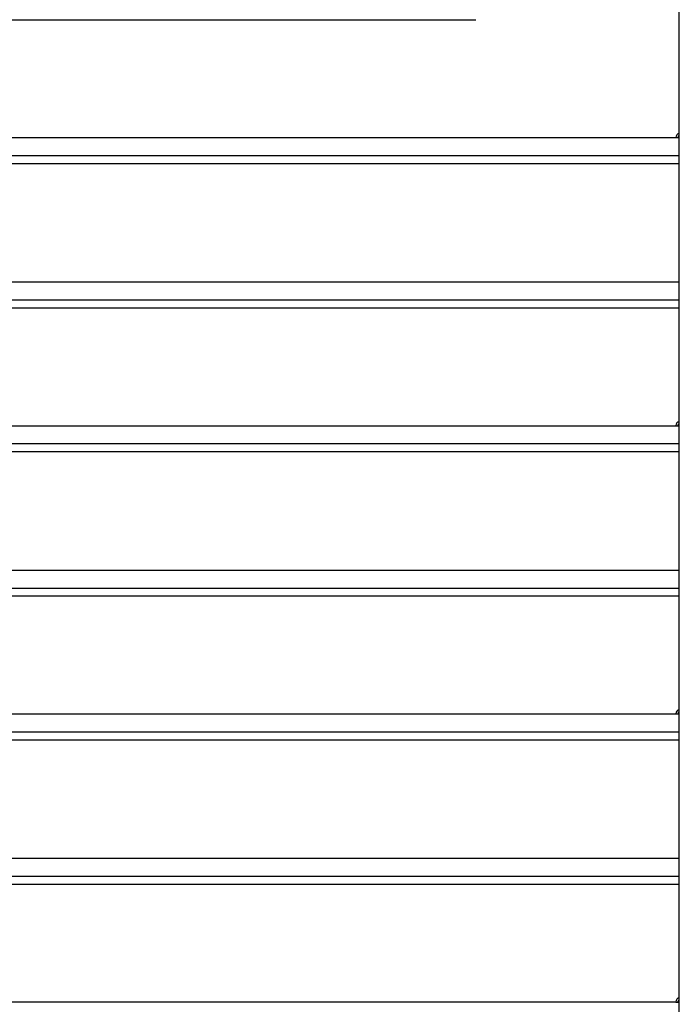
# Model space of a CAD drawing. Units: millimetres. Extents: x -6505 to 349679, y -1487 to 3265.
# Drawn here: x 8094 to 8410, y 1288 to 1759 of the extents above; entities that cross this region are included whole.
import ezdxf

# ---------------------------------------------------------------- set-up
doc = ezdxf.new("R2010")
doc.units = ezdxf.units.MM
doc.header["$LTSCALE"] = 5
doc.layers.add('system', color=120, linetype='Continuous', lineweight=25)

msp = doc.modelspace()

# ---------------------------------------------------------------- linework, layer by layer
at = {"layer": 'system'}
for p, q in [((8409.65, 1596.21), (8409.65, 1926.1)), ((7556.45, 1759.21), (8093.56, 1759.21)), ((8093.56, 1759.21), (8312.15, 1759.21)), ((8093.56, 1702.61), (7571.05, 1702.61)), ((8312.15, 1702.61), (8093.56, 1702.61)), ((8407.95, 1702.61), (8312.15, 1702.61)), ((8407.95, 1702.79), (8407.95, 1702.59)), ((8408.95, 1702.59), (8407.95, 1702.59)), ((8408.95, 1702.79), (8408.95, 1702.59)), ((8409.65, 1702.59), (8408.95, 1702.59)), ((8093.56, 1694.03), (7556.45, 1694.03)), ((8312.15, 1694.03), (8093.56, 1694.03)), ((8409.65, 1694.03), (8312.15, 1694.03)), ((8093.56, 1690.21), (7556.45, 1690.21)), ((8312.15, 1690.21), (8093.56, 1690.21)), ((8409.65, 1690.21), (8312.15, 1690.21)), ((7571.05, 1633.61), (8093.56, 1633.61)), ((8093.56, 1633.61), (8312.15, 1633.61)), ((8312.15, 1633.61), (8409.65, 1633.61)), ((7556.45, 1625.03), (8093.56, 1625.03)), ((8093.56, 1625.03), (8312.15, 1625.03)), ((8312.15, 1625.03), (8409.65, 1625.03)), ((7556.45, 1621.21), (8093.56, 1621.21)), ((8093.56, 1621.21), (8312.15, 1621.21)), ((8312.15, 1621.21), (8409.65, 1621.21)), ((8409.65, 1539.61), (8409.65, 1596.21)), ((8093.56, 1564.61), (7571.05, 1564.61)), ((8312.15, 1564.61), (8093.56, 1564.61)), ((8407.95, 1564.61), (8312.15, 1564.61)), ((8407.95, 1564.79), (8407.95, 1564.59)), ((8408.95, 1564.59), (8407.95, 1564.59)), ((8408.95, 1564.79), (8408.95, 1564.59)), ((8409.65, 1564.59), (8408.95, 1564.59)), ((8093.56, 1556.03), (7556.45, 1556.03)), ((8093.56, 1552.21), (7556.45, 1552.21)), ((8312.15, 1556.03), (8093.56, 1556.03)), ((8312.15, 1552.21), (8093.56, 1552.21)), ((8409.65, 1556.03), (8312.15, 1556.03)), ((8409.65, 1552.21), (8312.15, 1552.21)), ((8409.65, 1320.21), (8409.65, 1539.61)), ((7571.05, 1495.61), (8093.56, 1495.61)), ((8093.56, 1495.61), (8312.15, 1495.61)), ((8312.15, 1495.61), (8409.65, 1495.61)), ((7556.45, 1487.03), (8093.56, 1487.03)), ((8093.56, 1487.03), (8312.15, 1487.03)), ((8312.15, 1487.03), (8409.65, 1487.03)), ((7556.45, 1483.21), (8093.56, 1483.21)), ((8093.56, 1483.21), (8312.15, 1483.21)), ((8312.15, 1483.21), (8409.65, 1483.21)), ((8093.56, 1426.61), (7571.05, 1426.61)), ((8312.15, 1426.61), (8093.56, 1426.61)), ((8407.95, 1426.61), (8312.15, 1426.61)), ((8407.95, 1426.79), (8407.95, 1426.59)), ((8408.95, 1426.59), (8407.95, 1426.59)), ((8408.95, 1426.79), (8408.95, 1426.59)), ((8409.65, 1426.59), (8408.95, 1426.59)), ((8093.56, 1418.03), (7556.45, 1418.03)), ((8312.15, 1418.03), (8093.56, 1418.03)), ((8409.65, 1418.03), (8312.15, 1418.03)), ((8093.56, 1414.21), (7556.45, 1414.21)), ((8312.15, 1414.21), (8093.56, 1414.21)), ((8409.65, 1414.21), (8312.15, 1414.21)), ((7571.05, 1357.61), (8093.56, 1357.61)), ((8093.56, 1357.61), (8312.15, 1357.61)), ((8312.15, 1357.61), (8409.65, 1357.61)), ((7556.45, 1349.03), (8093.56, 1349.03)), ((8093.56, 1349.03), (8312.15, 1349.03)), ((8312.15, 1349.03), (8409.65, 1349.03)), ((7556.45, 1345.21), (8093.56, 1345.21)), ((8093.56, 1345.21), (8312.15, 1345.21)), ((8312.15, 1345.21), (8409.65, 1345.21)), ((8409.65, 1113.21), (8409.65, 1320.21)), ((8093.56, 1288.61), (7571.05, 1288.61)), ((8312.15, 1288.61), (8093.56, 1288.61)), ((8407.95, 1288.61), (8312.15, 1288.61)), ((8407.95, 1288.79), (8407.95, 1288.59)), ((8408.95, 1288.59), (8407.95, 1288.59)), ((8408.95, 1288.79), (8408.95, 1288.59)), ((8409.65, 1288.59), (8408.95, 1288.59))]:
    msp.add_line(p, q, dxfattribs=at)
for centre, radius, start in [((8409.95, 1702.79), 2, 98.6269), ((8409.95, 1702.79), 1, 107.4576), ((8409.95, 1564.79), 2, 98.6269), ((8409.95, 1564.79), 1, 107.4576), ((8409.95, 1426.79), 2, 98.6269), ((8409.95, 1426.79), 1, 107.4576), ((8409.95, 1288.79), 2, 98.6269), ((8409.95, 1288.79), 1, 107.4576)]:
    msp.add_arc(centre, radius, start, 180, dxfattribs=at)

doc.saveas('drawing.dxf')
